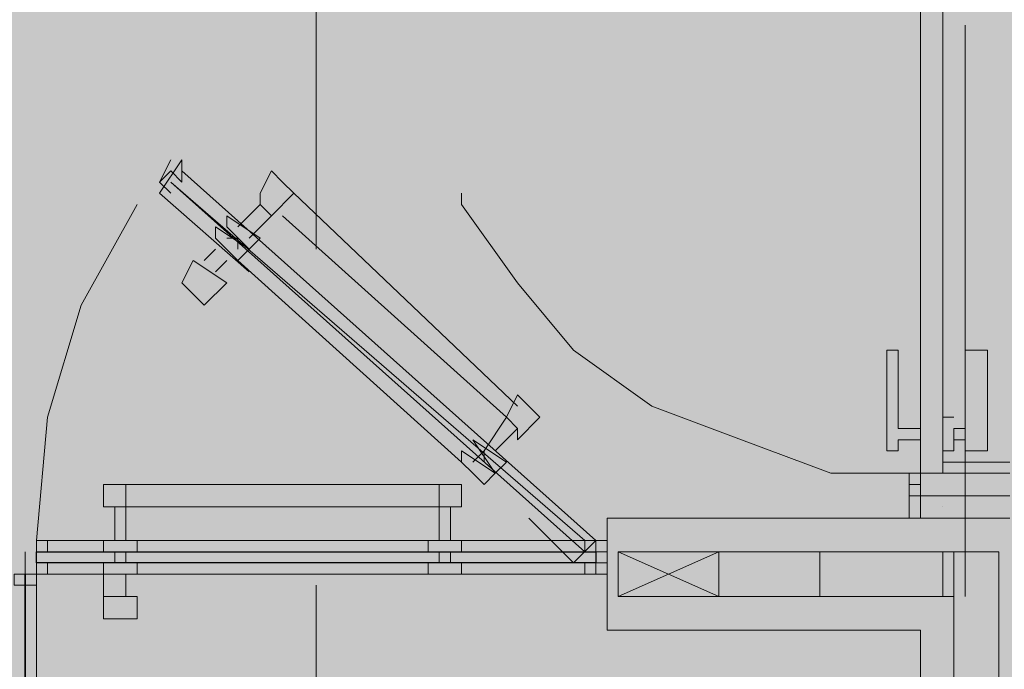
# Model space of a CAD drawing. Units: millimetres. Extents: x 26 to 693, y 112 to 529.
# Drawn here: x 235 to 239, y 299 to 302 of the extents above; entities that cross this region are included whole.
import ezdxf

# ---------------------------------------------------------------- set-up
doc = ezdxf.new("R2010")
doc.units = ezdxf.units.MM
for name, color, linetype in [('PDF_0', 7, 'Continuous'), ('PDF_UNIT$TYPE$3BR$(G-LOFT$2ND)$UNIT$TYPE$3BR$(G-LOFT$2ND)$0$ar_kaca', 7, 'Continuous'), ('PDF_UNIT$TYPE$3BR$(G-LOFT$2ND)$UNIT$TYPE$3BR$(G-LOFT$2ND)$0$Ar_wall_brick', 7, 'Continuous'), ('PDF_UNIT$TYPE$3BR$(G-LOFT$2ND)$UNIT$TYPE$3BR$(G-LOFT$2ND)$0$Toilet$Wall$Finish$Marble', 7, 'Continuous'), ('PDF_UNIT$TYPE$3BR$(G-LOFT$2ND)$UNIT$TYPE$3BR$(G-LOFT$2ND)$0$wall$hatc', 7, 'Continuous'), ('PDF_UNIT$TYPE$3BR$(G-LOFT$2ND)$UNIT$TYPE$3BR-A$0$Ar_door', 7, 'Continuous'), ('PDF_UNIT$TYPE$3BR$(G-LOFT$2ND)$UNIT$TYPE$3BR-A$0$Toilet$Wall$Finish$Marble', 7, 'Continuous'), ('PDF_UNIT$TYPE$3BR$(G-LOFT$2ND)$UNIT$TYPE$3BR-A$0$UNIT$TYPE$3BR-A$0$ar_kaca', 7, 'Continuous'), ('PDF_UNIT$TYPE$3BR$(G-LOFT$2ND)$UNIT$TYPE$3BR-A$0$UNIT$TYPE$3BR-A$0$IBS-13Light', 7, 'Continuous'), ('PDF_UNIT$TYPE$3BR$(G-LOFT$2ND)$UNIT$TYPE$3BR-A$0$UNIT$TYPE$3BR-A$0$IDS-13Light', 7, 'Continuous')]:
    doc.layers.add(name, color=color, linetype=linetype)
for name, color, linetype, true_color in [('PDF_ctwl$Ar_grid', 7, 'Continuous', 0xffffff), ('PDF_GRID$TYPICAL$TOWER$1&2$Ar_grid', 7, 'Continuous', 0xb9b9b9), ('PDF_UNIT$TYPE$3BR$(G-LOFT$2ND)$UNIT$TYPE$3BR$(G-LOFT$2ND)$0$Ar_hidden', 7, 'Continuous', 0xb9b9b9), ('PDF_UNIT$TYPE$3BR$(G-LOFT$2ND)$UNIT$TYPE$3BR$(G-LOFT$2ND)$0$SLAB', 7, 'Continuous', 0xb9b9b9), ('PDF_UNIT$TYPE$3BR$(G-LOFT$2ND)$UNIT$TYPE$3BR-A$0$UNIT$TYPE$3BR-A$0$Ar_fur', 7, 'Continuous', 0x979797), ('PDF_UNIT$TYPE$3BR$(G-LOFT$2ND)$UNIT$TYPE$3BR-A$0$UNIT$TYPE$3BR-A$0$IDS-18Norm', 7, 'Continuous', 0xdcdcdc), ('PDF_UNIT$TYPE$3BR$(G-LOFT$2ND)$UNIT$TYPE$3BR-A$0$UNIT$TYPE$3BR-A$0$IDS-Doors', 7, 'Continuous', 0x979797)]:
    doc.layers.add(name, color=color, linetype=linetype, true_color=true_color)

msp = doc.modelspace()

# ---------------------------------------------------------------- linework, layer by layer
at = {"layer": 'PDF_0', "lineweight": 9}
for points in [[(238.2885, 300.0691), (238.2885, 300.0691)], [(237.0608, 299.7304), (237.4418, 299.7304), (237.4418, 299.8997), (237.0608, 299.8997), (237.0608, 299.7304), (237.4418, 299.8997)], [(237.4418, 299.7304), (237.0608, 299.8997)]]:
    msp.add_lwpolyline(points, dxfattribs=at)
at = {"layer": 'PDF_0', "lineweight": 0}
for points in [[(238.3308, 300.0267), (238.3308, 300.0267)], [(238.3308, 299.7304), (237.0608, 299.7304), (237.0608, 299.8997), (238.3308, 299.8997)]]:
    msp.add_lwpolyline(points, dxfattribs=at)
at = {"layer": 'PDF_ctwl$Ar_grid', "transparency": 33554559}
for points in [[(272.8337, 301.8048), (230.6682, 298.5027), (266.6105, 306.4193)], [(230.6682, 298.5027), (266.6105, 306.4193), (230.6682, 306.4193)], [(272.8337, 301.8048), (244.3, 298.5027), (230.6682, 298.5027)]]:
    msp.add_solid(points, dxfattribs=at)
at = {"layer": 'PDF_GRID$TYPICAL$TOWER$1&2$Ar_grid', "lineweight": 9}
for points in [[(235.9177, 308.536), (235.9177, 301.0428)], [(235.9177, 299.7727), (235.9177, 298.545)]]:
    msp.add_lwpolyline(points, dxfattribs=at)
at = {"layer": 'PDF_UNIT$TYPE$3BR$(G-LOFT$2ND)$UNIT$TYPE$3BR$(G-LOFT$2ND)$0$Ar_hidden', "lineweight": 9}
msp.add_lwpolyline([(234.8594, 297.1056), (234.8594, 299.8151)], dxfattribs=at)
at = {"layer": 'PDF_UNIT$TYPE$3BR$(G-LOFT$2ND)$UNIT$TYPE$3BR$(G-LOFT$2ND)$0$ar_kaca', "lineweight": 25}
msp.add_lwpolyline([(234.817, 299.8151), (234.817, 297.1056), (234.817, 299.8151)], dxfattribs=at)
at = {"layer": 'PDF_UNIT$TYPE$3BR$(G-LOFT$2ND)$UNIT$TYPE$3BR$(G-LOFT$2ND)$0$Ar_wall_brick', "lineweight": 0}
msp.add_lwpolyline([(238.3308, 296.9786), (230.6682, 296.9786), (230.6682, 296.7669), (242.2679, 296.7669), (242.2679, 296.9786), (238.5002, 296.9786), (238.5002, 299.8997), (238.3308, 299.8997)], close=True, dxfattribs=at)
at = {"layer": 'PDF_UNIT$TYPE$3BR$(G-LOFT$2ND)$UNIT$TYPE$3BR$(G-LOFT$2ND)$0$SLAB', "lineweight": 9}
msp.add_lwpolyline([(238.3731, 301.8895), (238.3731, 299.7304)], dxfattribs=at)
at = {"layer": 'PDF_UNIT$TYPE$3BR$(G-LOFT$2ND)$UNIT$TYPE$3BR$(G-LOFT$2ND)$0$Toilet$Wall$Finish$Marble', "lineweight": 0}
for points in [[(238.2038, 300.0267), (238.2038, 308.4514), (234.7747, 308.4514), (234.7747, 305.8266), (230.6682, 305.8266)], [(230.6682, 300.0267), (232.5733, 300.0267), (232.5733, 299.6034), (231.0069, 299.6034), (231.0069, 297.1056), (238.2038, 297.1056), (238.2038, 299.6034), (237.0184, 299.6034), (237.0184, 300.0267), (238.5425, 300.0267)]]:
    msp.add_lwpolyline(points, dxfattribs=at)
at = {"layer": 'PDF_UNIT$TYPE$3BR$(G-LOFT$2ND)$UNIT$TYPE$3BR$(G-LOFT$2ND)$0$wall$hatc', "lineweight": 0}
for points in [[(237.8228, 299.7304), (237.8228, 299.8997)], [(238.2885, 299.7304), (238.2885, 299.8997)]]:
    msp.add_lwpolyline(points, dxfattribs=at)
at = {"layer": 'PDF_UNIT$TYPE$3BR$(G-LOFT$2ND)$UNIT$TYPE$3BR-A$0$Ar_door', "color": 251, "lineweight": 13, "true_color": 0x535353}
for points in [[(238.2885, 302.1858), (238.2038, 302.1858), (238.2038, 300.1961), (238.2885, 300.1961)], [(238.1191, 300.3231), (238.1191, 300.2807), (238.0768, 300.2807), (238.0768, 300.6617), (238.1191, 300.6617), (238.1191, 300.3654), (238.2038, 300.3654), (238.2038, 300.3231)], [(238.3731, 300.3231), (238.3731, 300.2807), (238.4578, 300.2807), (238.4578, 300.6617), (238.3731, 300.6617), (238.3731, 300.3654), (238.3308, 300.3654), (238.3308, 300.3231)], [(238.2038, 300.4077), (238.2038, 300.2807), (238.2038, 300.3654), (238.2038, 300.2807)], [(238.3308, 300.4077), (238.2885, 300.4077), (238.2885, 300.2807), (238.3308, 300.2807), (238.3308, 300.3654), (238.3308, 300.2807), (238.2885, 300.2807), (238.2885, 300.4077)]]:
    msp.add_lwpolyline(points, close=True, dxfattribs=at)
for points in [[(238.2038, 300.1961), (237.8651, 300.1961), (237.5265, 300.3231), (237.1878, 300.4501), (236.8914, 300.6617), (236.6798, 300.9158), (236.4681, 301.2121), (236.4681, 301.2544)], [(238.1615, 300.3231), (238.1615, 300.3231)]]:
    msp.add_lwpolyline(points, dxfattribs=at)
at = {"layer": 'PDF_UNIT$TYPE$3BR$(G-LOFT$2ND)$UNIT$TYPE$3BR-A$0$Ar_door', "lineweight": 0}
for points in [[(238.5425, 300.2384), (238.2885, 300.2384), (238.2885, 300.1961), (238.3308, 300.1961), (238.5002, 300.1961), (238.5425, 300.1961), (238.5002, 300.1961), (238.3308, 300.1961), (238.1615, 300.1961), (238.2038, 300.1961), (238.1615, 300.1961), (238.1615, 300.0267), (238.2038, 300.0267), (238.2038, 300.1114), (238.1615, 300.1114), (238.1615, 300.1537), (238.2038, 300.1537), (238.1615, 300.1537), (238.1615, 300.1114), (238.5425, 300.1114)], [(238.1615, 300.1961), (238.1615, 300.1961)], [(238.3308, 300.1961), (238.3308, 300.1961)], [(238.3308, 300.1961), (238.3308, 300.1961)], [(238.5002, 300.1961), (238.5002, 300.1961)], [(238.5002, 300.1961), (238.5002, 300.1961)]]:
    msp.add_lwpolyline(points, dxfattribs=at)
msp.add_lwpolyline([(238.2038, 300.1537), (238.2038, 300.1961)], close=True, dxfattribs=at)
at = {"layer": 'PDF_UNIT$TYPE$3BR$(G-LOFT$2ND)$UNIT$TYPE$3BR-A$0$Toilet$Wall$Finish$Marble', "lineweight": 0}
msp.add_lwpolyline([(237.0184, 300.0267), (237.0184, 299.6034), (237.0608, 299.6034)], dxfattribs=at)
at = {"layer": 'PDF_UNIT$TYPE$3BR$(G-LOFT$2ND)$UNIT$TYPE$3BR-A$0$UNIT$TYPE$3BR-A$0$Ar_fur', "lineweight": 0}
for points in [[(236.4257, 300.1537), (236.4681, 300.1537), (236.4681, 300.0691), (236.4257, 300.0691), (236.3834, 300.0691), (235.198, 300.0691), (235.1557, 300.0691), (235.1134, 300.0691), (235.1134, 300.1537), (235.1557, 300.1537), (235.198, 300.1537), (236.3834, 300.1537)], [(235.1557, 299.8997), (235.1557, 299.8574)], [(235.2404, 299.8151), (235.2404, 299.8574), (235.1134, 299.8574), (235.1134, 299.8151)], [(236.4681, 299.8574), (236.3411, 299.8574), (236.3411, 299.8151), (236.4257, 299.8151), (236.4681, 299.8151)]]:
    msp.add_lwpolyline(points, close=True, dxfattribs=at)
for points in [[(235.198, 300.1537), (235.198, 300.0691), (235.198, 299.9421)], [(236.3834, 300.1537), (236.3834, 300.0691), (236.3834, 299.9421)], [(235.1557, 300.0691), (235.1557, 299.9421)], [(235.198, 300.0691), (235.198, 300.0691)], [(236.3834, 300.0691), (236.3834, 300.0691)], [(236.4257, 300.0691), (236.4257, 299.9421)], [(235.198, 299.8997), (235.198, 299.8574), (235.198, 299.8997), (235.1134, 299.8997), (235.1134, 299.9421), (235.2404, 299.9421), (235.2404, 299.8997), (235.1134, 299.8997)], [(235.1134, 299.9421), (235.1134, 299.9421)], [(235.2404, 299.9421), (235.2404, 299.9421)], [(236.4681, 299.8997), (236.3411, 299.8997), (236.3411, 299.9421), (236.4681, 299.9421), (236.4681, 299.8997), (236.3834, 299.8997), (236.4257, 299.8997), (236.4257, 299.8574)], [(236.3411, 299.9421), (236.3411, 299.9421)], [(236.4681, 299.9421), (236.4681, 299.9421)], [(235.1134, 299.8997), (235.1134, 299.8997)], [(235.1134, 299.8997), (235.1134, 299.8997)], [(235.198, 299.8997), (235.198, 299.8997)], [(236.3834, 299.8997), (236.3834, 299.8997)], [(236.3834, 299.8997), (236.3834, 299.8997)], [(236.3834, 299.8997), (236.3834, 299.8997)], [(236.3834, 299.8574), (236.3834, 299.8997)], [(236.4257, 299.8997), (236.4257, 299.8997)], [(236.4257, 299.8997), (236.4257, 299.8997)], [(236.4257, 299.8997), (236.4257, 299.8997)], [(236.4681, 299.8997), (236.4681, 299.8997)], [(235.1134, 299.8574), (235.1134, 299.8574)], [(236.3411, 299.8574), (236.3411, 299.8574)], [(235.1134, 299.7304), (235.2404, 299.7304), (235.2404, 299.6457), (235.1557, 299.6457), (235.1134, 299.6457), (235.1134, 299.7304), (235.1134, 299.8151)], [(235.1134, 299.8151), (235.1134, 299.8151)], [(235.198, 299.7304), (235.198, 299.8151)], [(235.2404, 299.8151), (235.2404, 299.8151)], [(236.3411, 299.8151), (236.3411, 299.8151)], [(236.3411, 299.8151), (236.3411, 299.8151)], [(236.4681, 299.8151), (236.4681, 299.8151)], [(235.1134, 299.6457), (235.1134, 299.6457)], [(235.1134, 299.6457), (235.1134, 299.6457)], [(235.2404, 299.6457), (235.2404, 299.6457)]]:
    msp.add_lwpolyline(points, dxfattribs=at)
at = {"layer": 'PDF_UNIT$TYPE$3BR$(G-LOFT$2ND)$UNIT$TYPE$3BR-A$0$UNIT$TYPE$3BR-A$0$ar_kaca', "lineweight": 25}
msp.add_lwpolyline([(234.8594, 299.8574), (234.8594, 299.8997), (236.9761, 299.8997), (236.9761, 299.8574)], close=True, dxfattribs=at)
msp.add_lwpolyline([(234.817, 299.8151), (234.817, 299.8151)], dxfattribs=at)
at = {"layer": 'PDF_UNIT$TYPE$3BR$(G-LOFT$2ND)$UNIT$TYPE$3BR-A$0$UNIT$TYPE$3BR-A$0$IBS-13Light', "lineweight": 0}
for points in [[(234.817, 299.8151), (234.817, 299.8997), (234.817, 299.8151)], [(234.817, 299.8151), (234.817, 299.7727), (234.8594, 299.7727), (234.8594, 299.8151), (234.817, 299.8151), (234.7747, 299.8151), (234.7747, 299.7727), (234.817, 299.7727), (234.817, 299.8151), (234.8594, 299.8151)], [(234.817, 299.7727), (234.817, 299.7727)], [(234.817, 299.7727), (234.817, 299.7727)]]:
    msp.add_lwpolyline(points, dxfattribs=at)
at = {"layer": 'PDF_UNIT$TYPE$3BR$(G-LOFT$2ND)$UNIT$TYPE$3BR-A$0$UNIT$TYPE$3BR-A$0$IDS-13Light', "lineweight": 0}
for points in [[(234.9017, 299.9421), (236.9338, 299.9421)], [(235.1134, 299.8151), (234.9017, 299.8151)], [(236.3411, 299.8151), (235.2404, 299.8151)], [(236.9338, 299.8151), (236.4681, 299.8151)]]:
    msp.add_lwpolyline(points, dxfattribs=at)
at = {"layer": 'PDF_UNIT$TYPE$3BR$(G-LOFT$2ND)$UNIT$TYPE$3BR-A$0$UNIT$TYPE$3BR-A$0$IDS-18Norm', "lineweight": 0}
for points in [[(237.0184, 299.8574), (237.0184, 299.8997)], [(237.0184, 299.8997), (237.0184, 299.8997)], [(237.0184, 299.8997), (237.0184, 299.8997)]]:
    msp.add_lwpolyline(points, dxfattribs=at)
at = {"layer": 'PDF_UNIT$TYPE$3BR$(G-LOFT$2ND)$UNIT$TYPE$3BR-A$0$UNIT$TYPE$3BR-A$0$IDS-Doors', "lineweight": 0}
for points in [[(235.6637, 300.9581), (235.325, 301.2544), (235.4097, 301.3814), (235.4097, 301.3391), (236.9761, 299.9421), (236.8914, 299.8574), (236.7221, 300.0267)], [(235.4097, 301.3391), (235.4097, 301.2968), (235.3674, 301.3391), (235.325, 301.2968), (235.3674, 301.3814)], [(235.4097, 301.3391), (235.4097, 301.3391)], [(235.4097, 301.3391), (235.4097, 301.3391)], [(235.6637, 301.0851), (235.7484, 301.1698), (235.7061, 301.2121), (235.7061, 301.2544), (235.7484, 301.3391), (235.7907, 301.2968), (235.8331, 301.2544)], [(235.325, 301.2968), (235.3674, 301.2544)], [(235.4097, 301.2968), (235.4097, 301.2968)], [(235.325, 301.2544), (235.325, 301.2544)], [(235.325, 301.2544), (235.325, 301.2544)], [(235.325, 301.2544), (235.325, 301.2544)], [(235.3674, 301.2544), (235.3674, 301.2544)], [(235.3674, 301.2544), (235.3674, 301.2544)], [(235.7484, 301.1698), (235.8331, 301.2544), (236.6798, 300.4501)], [(235.7061, 301.2121), (235.6214, 301.1274)], [(235.6214, 301.0004), (235.5367, 301.0851), (235.5367, 301.1274), (235.6637, 301.0428), (235.5791, 301.1274), (235.5791, 301.1698), (235.7061, 301.0851), (235.6637, 301.0428), (235.6214, 301.0004), (236.4681, 300.2384), (236.5104, 300.1961), (236.5528, 300.1537), (236.5951, 300.1961), (236.6374, 300.2384), (236.5104, 300.3231), (236.5951, 300.1961), (236.4681, 300.2807), (236.4681, 300.2384)], [(235.5791, 301.1698), (235.5791, 301.1698)], [(235.7484, 301.1698), (235.7484, 301.1698)], [(236.5528, 300.2807), (236.6374, 300.4077), (236.6798, 300.4924), (236.7221, 300.4501), (236.7644, 300.4077), (236.6798, 300.3231), (236.6798, 300.3654), (236.6374, 300.4077), (235.7907, 301.1698)], [(235.5367, 301.1274), (235.5367, 301.1274)], [(235.5367, 301.0851), (235.5367, 301.0851)], [(235.7061, 301.0851), (235.7061, 301.0851)], [(235.4944, 301.0004), (235.5367, 301.0428)], [(235.5367, 300.9581), (235.5791, 301.0004)], [(235.6214, 301.0004), (235.6214, 301.0004)], [(235.4097, 300.9158), (235.4097, 300.9158)], [(235.4097, 300.9158), (235.4097, 300.9158)], [(235.4944, 300.8311), (235.4944, 300.8311)], [(236.6374, 300.4077), (236.6374, 300.4077)], [(236.6798, 300.3654), (236.5951, 300.2807)], [(236.5104, 300.3231), (236.5104, 300.3231)], [(236.5104, 300.3231), (236.5104, 300.3231)], [(236.4681, 300.2807), (236.4681, 300.2807)], [(236.5528, 300.2384), (236.5528, 300.2807), (236.5104, 300.2384)], [(236.4681, 300.2384), (236.4681, 300.2384)], [(236.4681, 300.2384), (236.4681, 300.2384)], [(236.5528, 300.2384), (236.5528, 300.2384)], [(236.5528, 300.2384), (236.5528, 300.2384)], [(236.5528, 300.2384), (236.5528, 300.2384)], [(236.5528, 300.2384), (236.5528, 300.2384)], [(236.5528, 300.2384), (236.5528, 300.2384)], [(236.5528, 300.2384), (236.5528, 300.2384)], [(236.6374, 300.2384), (236.6374, 300.2384)], [(236.5528, 300.1537), (236.5528, 300.1537)], [(236.9338, 299.8997), (236.8914, 299.8997), (236.9338, 299.8997), (236.9338, 299.9421), (236.9338, 299.8997), (236.8914, 299.8997)]]:
    msp.add_lwpolyline(points, dxfattribs=at)
for points in [[(235.3674, 301.2968), (236.9338, 299.9421), (236.9338, 299.8997)], [(235.6214, 301.0851), (235.5791, 301.0851), (235.6214, 301.0851), (235.6214, 301.0428)], [(235.452, 301.0004), (235.5791, 300.9158), (235.4944, 300.8311), (235.452, 300.8734), (235.4097, 300.9158)]]:
    msp.add_lwpolyline(points, close=True, dxfattribs=at)
at = {"layer": 'PDF_UNIT$TYPE$3BR$(G-LOFT$2ND)$UNIT$TYPE$3BR-A$0$UNIT$TYPE$3BR-A$0$IDS-Doors', "color": 250, "lineweight": 9, "true_color": 0x191919}
msp.add_lwpolyline([(235.2404, 301.2121), (235.0287, 300.8311), (234.9017, 300.4077), (234.8594, 299.9421)], dxfattribs=at)
at = {"layer": 'PDF_UNIT$TYPE$3BR$(G-LOFT$2ND)$UNIT$TYPE$3BR-A$0$UNIT$TYPE$3BR-A$0$IDS-Doors', "color": 7, "lineweight": 0}
for points in [[(234.9017, 299.8151), (234.9017, 299.8574), (234.8594, 299.8574), (234.8594, 299.8997), (234.9017, 299.8997), (234.9017, 299.9421), (234.8594, 299.9421), (234.8594, 299.8151)], [(236.9761, 299.8151), (236.9338, 299.8151), (236.9338, 299.8574), (236.9761, 299.8574), (236.9761, 299.8997), (236.9338, 299.8997), (236.9338, 299.9421), (236.9761, 299.9421)], [(237.0184, 299.8997), (237.0184, 299.9421), (236.9761, 299.9421), (236.9761, 299.8151), (237.0184, 299.8151), (237.0184, 299.8574), (236.9761, 299.8574), (236.9761, 299.8997)]]:
    msp.add_lwpolyline(points, close=True, dxfattribs=at)

doc.saveas('drawing.dxf')
